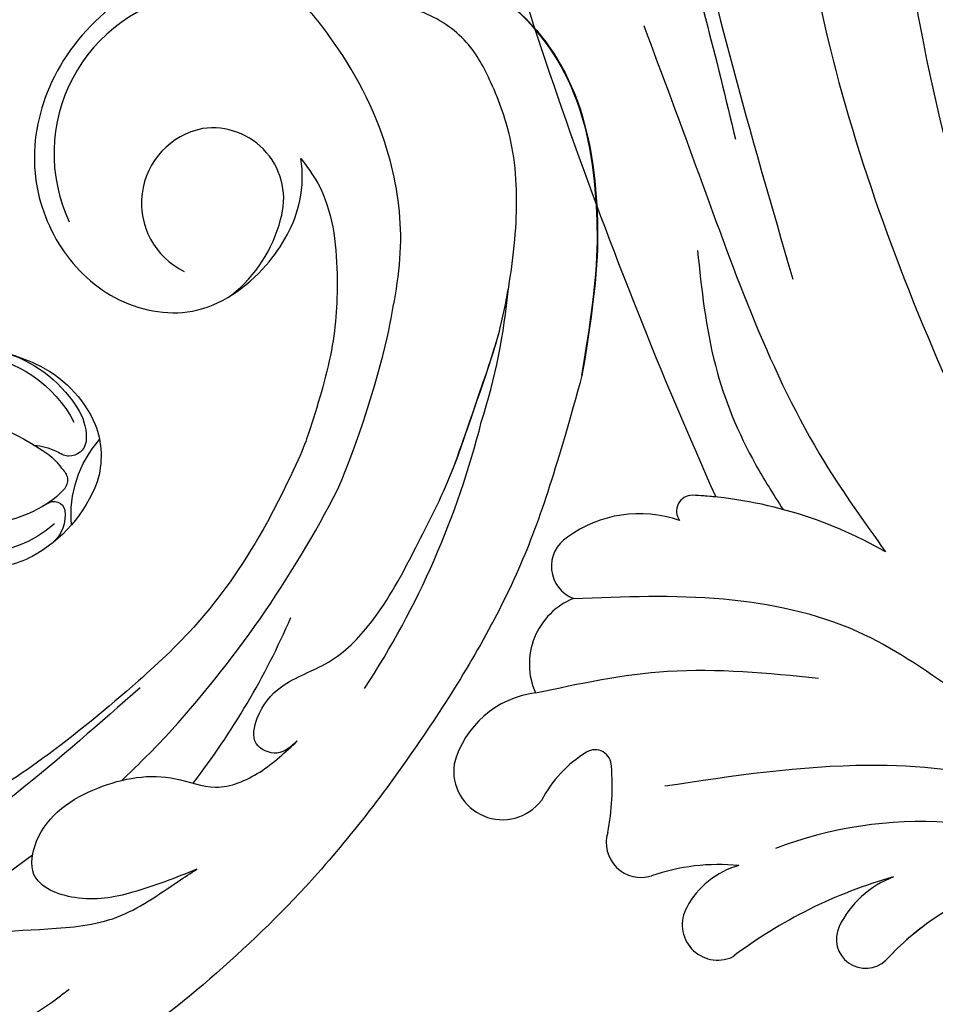
# Model space of a CAD drawing. Units: millimetres. Extents: x 14819 to 16919, y 147 to 1632.
# Drawn here: x 16646 to 16658, y 510 to 523 of the extents above; entities that cross this region are included whole.
import ezdxf
from ezdxf.xclip import XClip

# ---------------------------------------------------------------- set-up
doc = ezdxf.new("R2010")
doc.units = ezdxf.units.MM
doc.header["$XCLIPFRAME"] = 2
doc.linetypes.add('HIDDEN', pattern=[9.525, 6.35, -3.175])
doc.layers.add('H-06.木作(細線)', color=8, linetype='Continuous')
doc.layers.add('H-08.木作(細線)', color=8, linetype='Continuous')

# ---------------------------------------------------------------- blocks, each defined once
blk = doc.blocks.new('SE-21052L-d')
at = {"layer": 'H-08.木作(細線)', "ltscale": 0.2}
for centre, radius, start, end in [((72.702, 44.331), 27.823, 47.4634, 59.7001), ((67.332, 35.107), 38.318, 31.8773, 50.8736), ((59.925, 29.137), 42.755, 42.371, 51.7336), ((77.77, 58.333), 3.088, 48.0288, 163.2682), ((77.77, 58.333), 3.088, 48.0288, 163.2682), ((76.03, 59.267), 7.021, 164.3161, 270.0124), ((75.849, 55.825), 6.243, 13.8875, 50.3126), ((75.849, 55.825), 6.243, 13.8875, 50.3126), ((78.019, 58.435), 3.301, 166.2064, 309.23), ((78.019, 58.435), 3.301, 166.2064, 309.23), ((52.665, 27.746), 49.208, 22.5255, 37.8655), ((70.126, 31.078), 34.179, 27.4537, 41.5186), ((56.539, 30.119), 44.726, 18.1725, 21.6187), ((56.539, 30.119), 44.726, 18.1725, 21.6187), ((56.539, 30.119), 44.726, 346.7148, 11.6955)]:
    blk.add_arc(centre, radius, start, end, dxfattribs=at)
for points, knots in [([(71.121, 65.22), (70.934, 66.539), (70.585, 69.809), (74.582, 73.757), (80.108, 75.023), (85.16, 73.497), (88.212, 71.942), (91.512, 69.664)], [0.632725, 0.632725, 0.632725, 0.632725, 6.334478, 14.888411, 22.453531, 30.872127, 37.70323, 37.70323, 37.70323, 37.70323]), ([(71.121, 65.22), (70.934, 66.539), (70.585, 69.809), (74.582, 73.757), (80.108, 75.023), (85.16, 73.497), (88.212, 71.942), (91.512, 69.664)], [0.632725, 0.632725, 0.632725, 0.632725, 6.334478, 14.888411, 22.453531, 30.872127, 37.70323, 37.70323, 37.70323, 37.70323]), ([(71.121, 65.194), (70.934, 66.513), (70.585, 69.784), (74.582, 73.731), (80.108, 74.997), (85.16, 73.471), (88.212, 71.916), (91.512, 69.638)], [0.632725, 0.632725, 0.632725, 0.632725, 6.334478, 14.888411, 22.453531, 30.872127, 37.70323, 37.70323, 37.70323, 37.70323]), ([(92.512, 63.188), (89.003, 66.609), (87.414, 67.936), (84.658, 69.794), (81.362, 71.238), (78.517, 71.501), (76.101, 71.374), (74.476, 70.35), (73.736, 69.477), (73.511, 69.211)], [19.115061, 19.115061, 19.115061, 19.115061, 21.17573, 25.307754, 29.077587, 31.793189, 33.832283, 36.220443, 37.267395, 37.267395, 37.267395, 37.267395]), ([(91.512, 64.161), (89.003, 66.609), (87.414, 67.936), (84.658, 69.794), (81.362, 71.238), (78.517, 71.501), (76.101, 71.374), (74.476, 70.35), (73.736, 69.477), (73.511, 69.211)], [19.115061, 19.115061, 19.115061, 19.115061, 21.17573, 25.307754, 29.077587, 31.793189, 33.832283, 36.220443, 37.267395, 37.267395, 37.267395, 37.267395]), ([(91.512, 69.664), (94.53, 67.101), (98.344, 63.665), (102.706, 57.232), (107.199, 48.93), (110.26, 37.959), (111.134, 26.629), (112.187, 16.361), (114.131, 7.968), (117.415, 0.262), (120.435, -4.565), (122.67, -6.439), (122.903, -6.622)], [39.478514, 39.478514, 39.478514, 39.478514, 50.373651, 62.018806, 73.979236, 92.322983, 112.200626, 124.566732, 138.314946, 150.354793, 161.885746, 163.191302, 163.191302, 163.191302, 163.191302]), ([(91.512, 69.664), (94.53, 67.101), (98.344, 63.665), (102.706, 57.232), (107.199, 48.93), (110.26, 37.959), (111.134, 26.629), (112.187, 16.361), (114.131, 7.968), (117.415, 0.262), (120.435, -4.565), (122.67, -6.439), (122.903, -6.622)], [39.478514, 39.478514, 39.478514, 39.478514, 50.373651, 62.018806, 73.979236, 92.322983, 112.200626, 124.566732, 138.314946, 150.354793, 161.885746, 163.191302, 163.191302, 163.191302, 163.191302]), ([(91.512, 69.664), (94.53, 67.101), (98.344, 63.665), (102.706, 57.232), (107.199, 48.93), (110.26, 37.959), (111.134, 26.629), (112.187, 16.361), (114.131, 7.968), (117.415, 0.262), (120.435, -4.565), (122.67, -6.439), (122.903, -6.622)], [39.478514, 39.478514, 39.478514, 39.478514, 50.373651, 62.018806, 73.979236, 92.322983, 112.200626, 124.566732, 138.314946, 150.354793, 161.885746, 163.191302, 163.191302, 163.191302, 163.191302]), ([(86.404, 62.705), (85.269, 63.54), (83.044, 65.177), (78.51, 66.443), (74.529, 66.238), (71.843, 65.556), (71.121, 65.22)], [0, 0, 0, 0, 6.240138, 12.229275, 20.480981, 24.025654, 24.025654, 24.025654, 24.025654]), ([(71.121, 65.22), (70.715, 65.03), (69.382, 64.218), (67.965, 61.561), (68.1, 57.705), (69.834, 54.049), (73.048, 51.616), (76.711, 51.158), (80.06, 52.369), (82.356, 55.468), (81.677, 59.169), (79.943, 61.591), (78.383, 62.393), (77.795, 62.547)], [24.025654, 24.025654, 24.025654, 24.025654, 26.019546, 31.033257, 36.367905, 42.793146, 48.41696, 53.575806, 58.587229, 63.689514, 69.290481, 74.015909, 76.670133, 76.670133, 76.670133, 76.670133]), ([(71.121, 65.22), (70.715, 65.03), (69.382, 64.218), (67.965, 61.561), (68.1, 57.705), (69.834, 54.049), (73.048, 51.616), (76.711, 51.158), (80.06, 52.369), (82.356, 55.468), (81.677, 59.169), (79.943, 61.591), (78.383, 62.393), (77.795, 62.547)], [24.025654, 24.025654, 24.025654, 24.025654, 26.019546, 31.033257, 36.367905, 42.793146, 48.41696, 53.575806, 58.587229, 63.689514, 69.290481, 74.015909, 76.670133, 76.670133, 76.670133, 76.670133]), ([(71.121, 65.22), (70.715, 65.03), (69.382, 64.218), (67.965, 61.561), (68.1, 57.705), (69.834, 54.049), (73.048, 51.616), (76.711, 51.158), (80.06, 52.369), (82.356, 55.468), (81.677, 59.169), (79.943, 61.591), (78.383, 62.393), (77.795, 62.547)], [24.025654, 24.025654, 24.025654, 24.025654, 26.019546, 31.033257, 36.367905, 42.793146, 48.41696, 53.575806, 58.587229, 63.689514, 69.290481, 74.015909, 76.670133, 76.670133, 76.670133, 76.670133]), ([(100.703, 51.723), (100.813, 51.375), (101.03, 50.689), (100.009, 49.776), (98.798, 50.681), (98.044, 52.239), (98.364, 54.488), (97.321, 57.255), (95.304, 59.899), (93.637, 62.017), (92.659, 63.039), (91.512, 64.161)], [0, 0, 0, 0, 1.024915, 2.019755, 3.129104, 4.84567, 7.152713, 9.652128, 13.486107, 17.103706, 17.7306, 17.7306, 17.7306, 17.7306]), ([(100.703, 51.723), (100.813, 51.375), (101.03, 50.689), (100.009, 49.776), (98.798, 50.681), (98.044, 52.239), (98.364, 54.488), (97.321, 57.255), (95.304, 59.899), (93.637, 62.017), (92.659, 63.039), (92.512, 63.188)], [0, 0, 0, 0, 1.024915, 2.019755, 3.129104, 4.84567, 7.152713, 9.652128, 13.486107, 17.103706, 17.7306, 17.7306, 17.7306, 17.7306]), ([(77.795, 62.547), (78.223, 62.652), (79.99, 62.997), (82.849, 62.049), (86.015, 60.348), (88.336, 58.235), (89.685, 56.948), (91.512, 54.564)], [1.278891, 1.278891, 1.278891, 1.278891, 3.227628, 9.319977, 14.272, 19.524258, 22.116506, 22.116506, 22.116506, 22.116506]), ([(77.795, 62.547), (78.223, 62.652), (79.99, 62.997), (82.849, 62.049), (86.015, 60.348), (88.336, 58.235), (89.685, 56.948), (91.512, 54.564)], [1.278891, 1.278891, 1.278891, 1.278891, 3.227628, 9.319977, 14.272, 19.524258, 22.116506, 22.116506, 22.116506, 22.116506]), ([(77.795, 62.547), (78.223, 62.652), (79.99, 62.997), (82.849, 62.049), (86.015, 60.348), (88.336, 58.235), (89.685, 56.948), (91.512, 54.564)], [1.278891, 1.278891, 1.278891, 1.278891, 3.227628, 9.319977, 14.272, 19.524258, 22.116506, 22.116506, 22.116506, 22.116506]), ([(91.512, 54.564), (93.902, 51.285), (95.316, 47.158), (97.111, 40.312), (97.802, 32.677), (96.836, 23.913), (94.788, 15.854), (92.429, 8.251), (89.488, 1.711), (85.093, -4.233), (80.748, -10.668), (73.359, -17.17), (63.61, -22.624), (52.93, -27.165), (44.311, -29.244), (39.634, -30.154), (38.25, -30.418)], [24.526849, 24.526849, 24.526849, 24.526849, 35.35441, 43.327453, 56.239845, 69.158989, 82.449083, 93.230578, 104.641501, 114.15663, 126.114845, 139.128069, 157.54163, 175.705844, 190.664437, 196.941848, 196.941848, 196.941848, 196.941848]), ([(91.512, 54.564), (93.902, 51.285), (95.316, 47.158), (97.111, 40.312), (97.802, 32.677), (96.836, 23.913), (94.788, 15.854), (92.429, 8.251), (89.488, 1.711), (85.093, -4.233), (80.748, -10.668), (73.359, -17.17), (63.61, -22.624), (52.93, -27.165), (44.311, -29.244), (39.634, -30.154), (38.25, -30.418)], [24.526849, 24.526849, 24.526849, 24.526849, 35.35441, 43.327453, 56.239845, 69.158989, 82.449083, 93.230578, 104.641501, 114.15663, 126.114845, 139.128069, 157.54163, 175.705844, 190.664437, 196.941848, 196.941848, 196.941848, 196.941848]), ([(91.512, 54.564), (93.902, 51.285), (95.316, 47.158), (97.111, 40.312), (97.802, 32.677), (96.836, 23.913), (94.788, 15.854), (92.429, 8.251), (89.488, 1.711), (85.093, -4.233), (80.748, -10.668), (73.359, -17.17), (63.61, -22.624), (52.93, -27.165), (44.311, -29.244), (39.634, -30.154), (38.25, -30.418)], [24.526849, 24.526849, 24.526849, 24.526849, 35.35441, 43.327453, 56.239845, 69.158989, 82.449083, 93.230578, 104.641501, 114.15663, 126.114845, 139.128069, 157.54163, 175.705844, 190.664437, 196.941848, 196.941848, 196.941848, 196.941848]), ([(103.921, 45.408), (103.864, 44.412), (103.759, 42.566), (103.145, 40.182), (101.33, 38.445), (99.097, 40), (98.646, 42.981), (99.434, 45.905), (101.295, 47.605), (101.353, 49.749), (100.923, 51.056), (100.703, 51.723)], [0, 0, 0, 0, 2.968498, 5.503884, 7.545586, 8.994495, 12.523061, 15.932269, 17.70849, 19.741348, 21.863498, 21.863498, 21.863498, 21.863498]), ([(103.921, 45.408), (103.864, 44.412), (103.759, 42.566), (103.145, 40.182), (101.33, 38.445), (99.097, 40), (98.646, 42.981), (99.434, 45.905), (101.295, 47.605), (101.353, 49.749), (100.923, 51.056), (100.703, 51.723)], [0, 0, 0, 0, 2.968498, 5.503884, 7.545586, 8.994495, 12.523061, 15.932269, 17.70849, 19.741348, 21.863498, 21.863498, 21.863498, 21.863498]), ([(95.719, 46.504), (97.032, 42.026), (99.351, 34.118), (98.995, 21.423), (97.299, 9.256), (92.124, -2.786), (85.779, -12.6), (78.851, -21.225), (70.845, -28.777), (61.257, -36.308), (50.34, -41.69), (39.463, -45.963), (28.413, -48.052), (18.079, -49.189), (8.607, -49.649), (2.717, -48.403), (-0.942, -48.209), (-1.737, -48.492), (-2.158, -48.641)], [0, 0, 0, 0, 13.895137, 24.540056, 37.799017, 50.536723, 63.467591, 72.790813, 83.648071, 96.430937, 109.190436, 120.008865, 131.39806, 142.762056, 151.268717, 159.62776, 160.80768, 162.132684, 162.132684, 162.132684, 162.132684]), ([(95.719, 46.504), (97.032, 42.026), (99.351, 34.118), (98.995, 21.423), (97.299, 9.256), (92.124, -2.786), (85.779, -12.6), (78.851, -21.225), (70.845, -28.777), (61.257, -36.308), (50.34, -41.69), (39.463, -45.963), (28.413, -48.052), (18.079, -49.189), (8.607, -49.649), (2.717, -48.403), (-0.942, -48.209), (-1.737, -48.492), (-2.158, -48.641)], [0, 0, 0, 0, 13.895137, 24.540056, 37.799017, 50.536723, 63.467591, 72.790813, 83.648071, 96.430937, 109.190436, 120.008865, 131.39806, 142.762056, 151.268717, 159.62776, 160.80768, 162.132684, 162.132684, 162.132684, 162.132684]), ([(106.77, 33.982), (106.494, 32.942), (106.05, 31.268), (104.647, 28.939), (101.792, 29.599), (101.656, 34.009), (103.211, 37.477), (104.628, 41.363), (104.144, 43.747), (103.964, 45.088), (103.921, 45.408)], [0, 0, 0, 0, 3.325341, 5.351905, 7.110134, 10.377132, 16.232421, 19.277988, 22.371531, 23.344163, 23.344163, 23.344163, 23.344163]), ([(106.77, 33.982), (106.494, 32.942), (106.05, 31.268), (104.647, 28.939), (101.792, 29.599), (101.656, 34.009), (103.211, 37.477), (104.628, 41.363), (104.144, 43.747), (103.964, 45.088), (103.921, 45.408)], [0, 0, 0, 0, 3.325341, 5.351905, 7.110134, 10.377132, 16.232421, 19.277988, 22.371531, 23.344163, 23.344163, 23.344163, 23.344163]), ([(108.403, 3.784), (108.482, 3.013), (108.623, 1.626), (106.836, -0.048), (104.107, 1.571), (103.917, 5.545), (104.286, 10.254), (105.763, 14.032), (106.788, 16.707), (107.612, 18.028), (107.738, 19.699), (106.38, 20.066), (105.773, 18.398), (105.933, 16.366), (105.301, 13.784), (103.998, 11.685), (102.422, 10.129), (99.49, 10.273), (99.018, 14.657), (100.221, 18.773), (103.951, 22.467), (105.729, 26.913), (106.876, 32.068), (106.824, 35.917), (106.341, 37.985), (106.3, 38.163)], [0, 0, 0, 0, 2.23946, 4.032182, 5.97087, 10.114905, 14.959183, 20.351241, 22.191942, 23.406244, 25.270737, 25.796568, 27.00066, 29.340313, 32.511009, 34.517375, 36.785109, 38.885196, 41.650022, 47.785886, 51.873531, 56.973873, 61.896517, 67.718574, 68.266639, 68.266639, 68.266639, 68.266639])]:
    blk.add_open_spline(points, degree=3, knots=knots, dxfattribs=at)
blk = doc.blocks.new('SE-21057L-d')
at = {"layer": 'H-08.木作(細線)', "ltscale": 0.2}
for centre, radius, start, end in [((185.997, 5.509), 210.958, 185.55731, 195.1253), ((185.997, 5.509), 210.958, 185.55731, 195.1253), ((185.997, 5.509), 210.958, 185.55731, 195.1253), ((-21.878, -54.977), 5.308, 61.815, 117.2447), ((-21.878, -54.977), 5.308, 61.815, 117.2447), ((-21.878, -54.977), 5.308, 61.815, 117.2447), ((-18.751, -49.986), 0.694, 81.2114, 206.6987), ((-18.751, -49.986), 0.694, 81.2114, 206.6987), ((-18.751, -49.986), 0.694, 81.2114, 206.6987), ((-22.498, -67.689), 18.788, 51.1967, 78.1661), ((-22.498, -67.689), 18.788, 51.1967, 78.1661), ((-22.498, -67.689), 18.788, 75.0569, 78.1661), ((-23.714, -51.631), 1.496, 113.3888, 240.3093), ((-23.714, -51.631), 1.496, 113.3888, 240.3093), ((-23.714, -51.631), 1.496, 113.3888, 240.3093), ((-23.756, -55.935), 3.085, 103.09, 194.9871), ((-23.756, -55.935), 3.085, 103.09, 194.9871), ((-23.756, -55.935), 3.085, 103.09, 194.9871), ((-26.873, -60.926), 4.196, 88.1288, 156.2432), ((-26.873, -60.926), 4.196, 88.1288, 156.2432), ((-26.873, -60.926), 4.196, 88.1288, 156.2432), ((-28.679, -59.854), 2.127, 163.0957, 313.696), ((-28.679, -59.854), 2.127, 163.0957, 313.696), ((-28.679, -59.854), 2.127, 163.0957, 313.696), ((-22.853, -64.642), 5.436, 112.6548, 143.2834), ((-22.853, -64.642), 5.436, 112.6548, 143.2834), ((-22.853, -64.642), 5.436, 112.6548, 143.2834), ((-24.668, -60.276), 0.707, 350.4996, 113.163), ((-24.668, -60.276), 0.707, 350.4996, 113.163), ((-24.668, -60.276), 0.707, 350.4996, 113.163), ((-34.185, -59.682), 10.239, 339.7831, 356.0217), ((-34.185, -59.682), 10.239, 339.7831, 356.0217), ((-34.185, -59.682), 10.239, 339.7831, 356.0217), ((-23.211, -63.878), 1.516, 154.2759, 278.3354), ((-23.211, -63.878), 1.516, 154.2759, 278.3354), ((-23.211, -63.878), 1.516, 154.2759, 278.3354), ((-13.8, -82.259), 17.601, 52.3053, 102.0325), ((-21.422, -74.263), 9.022, 75.5068, 100.0137), ((-21.422, -74.263), 9.022, 75.5068, 100.0137), ((-21.422, -74.263), 9.022, 75.5068, 100.0137), ((-18.758, -69.166), 3.66, 96.3796, 143.1948), ((-18.758, -69.166), 3.66, 96.3796, 143.1948), ((-18.758, -69.166), 3.66, 96.3796, 143.1948), ((-20.475, -67.927), 1.544, 141.8266, 285.3762), ((-20.475, -67.927), 1.544, 141.8266, 285.3762), ((-20.475, -67.927), 1.544, 141.8266, 285.3762), ((-10.096, -88.08), 21.159, 96.7853, 118.1083), ((-10.096, -88.08), 21.159, 96.7853, 118.1083), ((-10.096, -88.08), 21.159, 96.7853, 118.1083), ((-11.723, -71.295), 4.316, 101.6778, 145.1754), ((-11.723, -71.295), 4.316, 101.6778, 145.1754), ((-11.723, -71.295), 4.316, 101.6778, 145.1754), ((-5.968, -80.036), 12.066, 75.947, 128.5236), ((-5.968, -80.036), 12.066, 75.947, 128.5236), ((-14.212, -69.549), 1.276, 145.6976, 304.8647), ((-14.212, -69.549), 1.276, 145.6976, 304.8647), ((-14.212, -69.549), 1.276, 145.6976, 304.8647), ((-5.968, -80.036), 12.066, 114.6603, 128.5236)]:
    blk.add_arc(centre, radius, start, end, dxfattribs=at)
for points, knots in [([(14.826, 22.094), (8.654, 14.019), (-3.71, -2.16), (-7.346, -33.174), (-2.715, -52.478), (-0.431, -62)], [0, 0, 0, 0, 30.032286, 60.172833, 89.506998, 89.506998, 89.506998, 89.506998]), ([(-13.639, 18.729), (-12.927, 14.833), (-11.545, 7.272), (-14.434, -5.908), (-15.264, -21.938), (-13.698, -34.17), (-12.861, -40.707)], [0, 0, 0, 0, 11.751238, 22.807099, 39.992814, 59.724848, 59.724848, 59.724848, 59.724848]), ([(-36.79, -2.884), (-36.828, -2.159), (-36.919, -0.426), (-33.745, 0.994), (-32.243, -0.614), (-30.716, -1.564), (-29.724, -0.072), (-27.272, 0.516), (-26.08, -1.809), (-26.948, -3.733), (-25.445, -3.926), (-24.454, -2.774), (-22.295, -4.127), (-23.009, -7.139), (-23.134, -9.902), (-21.94, -13.22), (-18.534, -13.262), (-17.031, -18.021), (-15.145, -24.48), (-14.662, -30.68), (-14.381, -34.289)], [0, 0, 0, 0, 2.0471, 4.891409, 7.64989, 8.434187, 9.571478, 12.079634, 14.532043, 15.939143, 16.62839, 18.194978, 19.882821, 22.384239, 26.446214, 28.605463, 31.942231, 34.530572, 42.229288, 52.943536, 52.943536, 52.943536, 52.943536]), ([(-36.79, -2.884), (-36.828, -2.159), (-36.919, -0.426), (-33.745, 0.994), (-32.243, -0.614), (-30.716, -1.564), (-29.724, -0.072), (-27.272, 0.516), (-26.08, -1.809), (-26.948, -3.733), (-25.445, -3.926), (-24.454, -2.774), (-22.295, -4.127), (-23.009, -7.139), (-23.134, -9.902), (-21.94, -13.22), (-18.534, -13.262), (-17.031, -18.021), (-15.145, -24.48), (-14.662, -30.68), (-14.381, -34.289)], [0, 0, 0, 0, 2.0471, 4.891409, 7.64989, 8.434187, 9.571478, 12.079634, 14.532043, 15.939143, 16.62839, 18.194978, 19.882821, 22.384239, 26.446214, 28.605463, 31.942231, 34.530572, 42.229288, 52.943536, 52.943536, 52.943536, 52.943536]), ([(-9.255, -11.282), (-9.717, -17.344), (-11.055, -34.88), (-5.471, -51.705), (-1.817, -62.714)], [0, 0, 0, 0, 18.109488, 52.387422, 52.387422, 52.387422, 52.387422]), ([(-17.549, -28.785), (-17.089, -31.045), (-15.726, -37.75), (-14.196, -46.157), (-11.435, -51.636), (-10.724, -53.048)], [0, 0, 0, 0, 6.929752, 20.561685, 25.29287, 25.29287, 25.29287, 25.29287]), ([(-16.766, -38.821), (-16.854, -40.509), (-17.025, -43.755), (-16.079, -47.706), (-15.151, -49.83), (-14.846, -50.53)], [0, 0, 0, 0, 5.052063, 9.712189, 12.004576, 12.004576, 12.004576, 12.004576]), ([(-24.455, -52.93), (-22.293, -53.183), (-18.149, -53.669), (-12.527, -55.799), (-9.846, -58.362), (-8.619, -59.536)], [0, 0, 0, 0, 6.53127, 12.519675, 17.574186, 17.574186, 17.574186, 17.574186]), ([(-26.736, -56.733), (-24.783, -56.625), (-20.631, -56.397), (-16.606, -57.455), (-14.473, -58.014)], [0, 0, 0, 0, 5.830841, 12.397158, 12.397158, 12.397158, 12.397158]), ([(-21.808, -61.606), (-18.816, -61.627), (-13.609, -61.665), (-6.749, -63.487), (-1.975, -66.656), (-1.065, -70.143), (0.26, -72.448), (2.483, -72.094), (4.638, -73.711), (3.134, -76.648), (-0.377, -75.933), (-2.416, -73.359), (-3.63, -70.357), (-4.843, -68.768), (-5.443, -67.981)], [0, 0, 0, 0, 8.909563, 15.50024, 21.441633, 24.504273, 26.489761, 28.420187, 30.65835, 32.927517, 35.835072, 39.525861, 42.541214, 45.494732, 45.494732, 45.494732, 45.494732])]:
    blk.add_open_spline(points, degree=3, knots=knots, dxfattribs=at)
blk = doc.blocks.new('SE-21034L-d')
at = {"layer": 'H-08.木作(細線)'}
for centre, radius, start, end in [((-13.124, 39.679), 6.164, 63.7969, 104.6424), ((-13.615, 41.65), 4.133, 104.9649, 138.0193), ((-13.587, 44.215), 1.606, 35.0388, 92.5689), ((-8.609, 48.873), 4.953, 218.167, 264.6377), ((-12.794, 39.934), 5.347, 92.2635, 170.0202), ((-12.678, 44.891), 0.475, 277.1412, 31.3182), ((-12.31, 41.877), 3.841, 22.1917, 60.2084), ((-11.198, 37.547), 7.019, 101.6812, 166.2532), ((-11.996, 40.977), 3.499, 83.9254, 100.2546), ((-11.761, 43.824), 0.646, 30.9277, 77.8899), ((-12.28, 43.719), 1.159, 358.7304, 22.1624), ((-14.362, 43.335), 3.261, 351.7486, 6.3072), ((-10.019, 43.015), 0.747, 51.6125, 135.0843), ((-10.088, 43.09), 0.648, 144.0404, 165.867), ((-10.025, 43.018), 0.741, 134.9082, 142.3853), ((-11.114, 41.899), 2.308, 13.4986, 47.5109), ((-13.659, 41.599), 5.2, 337.6934, 19.4155), ((-23.651, 45.647), 12.82, 324.9721, 347.4777), ((-13.547, 44.136), 2.975, 318.7738, 337.252), ((-12.019, 43.538), 1.335, 335.5925, 347.4819), ((-14.65, 41.129), 5.489, 319.1549, 15.8046), ((-14.482, 41.193), 5.749, 331.722, 12.5004), ((-18.961, 43.912), 10.984, 330.3038, 337.0319)]:
    blk.add_arc(centre, radius, start, end, dxfattribs=at)
blk = doc.blocks.new('立揚展版用1120-157-7')
for name, p, rotation in [('SE-21052L-d', (15706.988, -9741.871), 294.9511980231568), ('SE-21057L-d', (15824.285, -9749.059), 8.97773862572365)]:
    blk.add_blockref(name, p, dxfattribs=dict(rotation=rotation))
at = {"xscale": -1, "rotation": 223.1502031769457}
blk.add_blockref('SE-21034L-d', (15764.324, -9759.986), dxfattribs=at)

msp = doc.modelspace()

# ---------------------------------------------------------------- linework, layer by layer
at = {"layer": 'H-06.木作(細線)', "color": 2, "linetype": 'HIDDEN'}
msp.add_ellipse((16688.764, 584.408), major_axis=(-121.742, 0), ratio=0.983681, dxfattribs=at)

# ---------------------------------------------------------------- block references
at = {"layer": 'H-06.木作(細線)', "color": 7}
ref = msp.add_blockref('立揚展版用1120-157-7', (11943.643, 3436.483), dxfattribs=dict(at, xscale=0.2979200000000015, yscale=0.2979200000000015, zscale=0.2979200000000015))
XClip(ref).set_block_clipping_path([(15534.4176260778, -9932.9368870839), (16334.4176260778, -7632.9368870839)])

doc.saveas('drawing.dxf')
